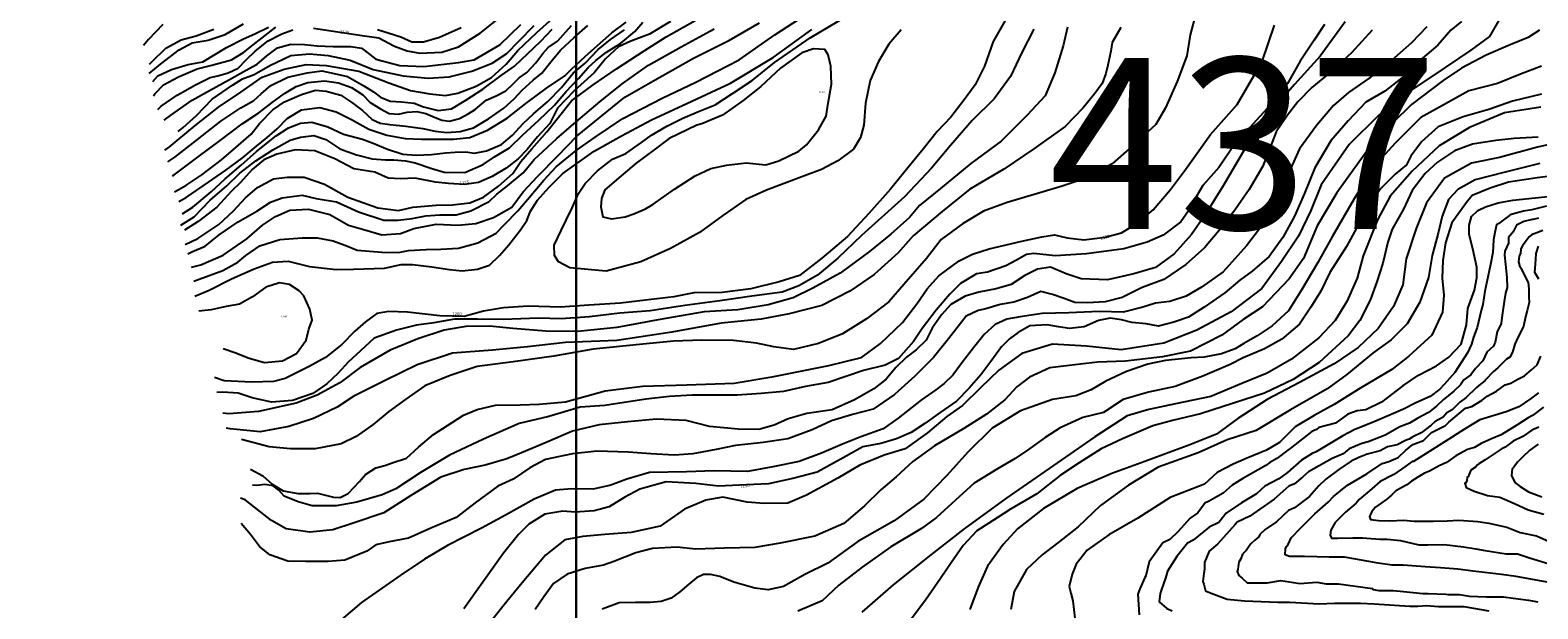
# Model space of a CAD drawing. Extents: x 351700 to 366421, y 6305800 to 6317437.
# Drawn here: x 362149 to 363118, y 6306416 to 6306788 of the extents above; entities that cross this region are included whole.
import ezdxf

# ---------------------------------------------------------------- set-up
doc = ezdxf.new("R2010")
doc.units = 0
doc.header["$MEASUREMENT"] = 0
doc.layers.get('0').update_dxf_attribs({"linetype": 'CONTINUOUS'})

msp = doc.modelspace()

# ---------------------------------------------------------------- linework, layer by layer
at = {"color": 3}
for points in [[(361600, 6306400), (362500, 6306400), (362500, 6307000), (361600, 6307000), (361600, 6306400)], [(362500, 6306400), (363400, 6306400), (363400, 6307000), (362500, 6307000), (362500, 6306400)]]:
    msp.add_lwpolyline(points, dxfattribs=at)
at = {"color": 1}
for points in [[(362235.52, 6306710.66), (362238.22, 6306712.79), (362254.66, 6306726.5), (362269.98, 6306738.43), (362284.2, 6306748.15), (362297.98, 6306757.65), (362312.21, 6306762.93), (362326.22, 6306765.78), (362339.12, 6306765.3), (362360.27, 6306761.47), (362379.42, 6306754.09), (362393.44, 6306749.17), (362405.91, 6306746.92), (362415.92, 6306746), (362423.93, 6306747.53), (362435.71, 6306751.93), (362445.49, 6306757.45), (362454.82, 6306766.08), (362462.37, 6306774.93), (362474.58, 6306786.43), (362486.8, 6306797.49)], [(362244.37, 6306677.77), (362249.18, 6306680.37), (362263.4, 6306690.09), (362274.73, 6306697.82), (362285.17, 6306705.55), (362294.28, 6306713.29), (362301.17, 6306718.82), (362307.61, 6306724.57), (362314.05, 6306731.21), (362323.38, 6306736.72), (362335.17, 6306738.24), (362345.63, 6306735.33), (362355.43, 6306730.42), (362366.57, 6306724.18), (362378.14, 6306720.37), (362389.94, 6306718.34), (362400.4, 6306717.87), (362411.52, 6306717.84), (362421.09, 6306717.81), (362431.55, 6306718.89), (362442.88, 6306723.52), (362455.55, 6306731.24), (362467.55, 6306740.75), (362480.88, 6306750.69), (362492.66, 6306758.65), (362496.88, 6306762.85), (362505.76, 6306771.03), (362511.76, 6306776.34), (362522.87, 6306786.29), (362531.98, 6306793.15)], [(362245.76, 6306662.61), (362254.32, 6306667.93), (362264.54, 6306678.55), (362275.2, 6306687.84), (362283.64, 6306696.02), (362293.85, 6306703.98), (362304.97, 6306711.04), (362316.08, 6306717.22), (362322.75, 6306719.2), (362331.2, 6306720.29), (362338.99, 6306717.6), (362347.9, 6306711.59), (362358.59, 6306707.78), (362368.83, 6306705.09), (362377.28, 6306704.62), (362382.62, 6306704.61), (362390.09, 6306703.99), (362396.39, 6306702.59), (362407.11, 6306698.99), (362415.12, 6306696.53), (362428.25, 6306696.49), (362440.03, 6306701.56), (362447.37, 6306706.42), (362457.15, 6306712.16), (362465.36, 6306720.35), (362476.02, 6306730.08), (362486.02, 6306739.81), (362493.57, 6306748.44), (362501.34, 6306756.85), (362507.56, 6306763.93), (362512.67, 6306768.35), (362519.33, 6306773.88), (362528.44, 6306779.4), (362537.55, 6306787.14), (362542.88, 6306793.11)], [(362560.68, 6306793.51), (362547.12, 6306785.34), (362535.12, 6306780.93), (362527.11, 6306777.19), (362518.89, 6306769.44), (362511.57, 6306760.59), (362498.68, 6306748.87), (362488.03, 6306737.81), (362482.93, 6306727.84), (362475.15, 6306719.43), (362468.49, 6306711.24), (362462.72, 6306705.27), (362454.95, 6306699.08), (362445.83, 6306693.78), (362437.16, 6306690.03), (362428.04, 6306688.73), (362417.81, 6306689.42), (362409.57, 6306690.11), (362396.44, 6306692.81), (362386.87, 6306692.4), (362379.09, 6306692.64), (362370.4, 6306696.66), (362357.05, 6306698.69), (362344.8, 6306705.16), (362331.89, 6306710.3), (362319.36, 6306710.93), (362307.42, 6306708.15), (362299.13, 6306704.46), (362291.67, 6306698.4), (362284.09, 6306690.03), (362278.32, 6306684.28), (362268.77, 6306674.1), (362256.78, 6306664.82), (362248.02, 6306659.38)], [(362248.48, 6306650), (362256.57, 6306653.95), (362270.13, 6306663), (362279.68, 6306671.63), (362287.23, 6306680.04), (362295, 6306686.67), (362305.22, 6306692.41), (362314.12, 6306693.49), (362325.02, 6306693.46), (362338.16, 6306688.99), (362353.08, 6306680.51), (362372.45, 6306673.58), (362385.58, 6306671.99), (362394.92, 6306674.18), (362409.82, 6306675.47), (362420.5, 6306675.66), (362431.62, 6306676.96), (362440.3, 6306680.48), (362450.07, 6306687.56), (362459.18, 6306695.74), (362464.28, 6306703.49), (362471.39, 6306711.68), (362481.16, 6306722.52), (362488.48, 6306732.04), (362496.92, 6306742.44), (362510.91, 6306752.83), (362525.8, 6306762.99), (362543.58, 6306774.7), (362557.81, 6306783.75), (362576.48, 6306794.13)], [(362252.62, 6306635.57), (362258.61, 6306637.08), (362272.84, 6306643.25), (362288.17, 6306653.64), (362298.16, 6306662.48), (362306.6, 6306668), (362315.72, 6306672.19), (362327.73, 6306672.82), (362341.53, 6306669.45), (362353.56, 6306662.54), (362364.02, 6306659.41), (362374.93, 6306656.27), (362386.94, 6306657.12), (362395.61, 6306660.42), (362409.85, 6306663.05), (362423.86, 6306662.56), (362435.43, 6306663.64), (362446.77, 6306667.38), (362458.55, 6306674), (362465.88, 6306683.96), (362474.98, 6306693.92), (362487.86, 6306706.97), (362500.52, 6306720.02), (362515.4, 6306731.96), (362531.18, 6306744.78), (362550.74, 6306756.04), (362575.41, 6306769.95), (362598.53, 6306781.42), (362617.87, 6306792.68)], [(362254, 6306626.42), (362257.51, 6306627.77), (362272.63, 6306633.27), (362282.41, 6306638.79), (362287.52, 6306642.99), (362296.41, 6306649.18), (362309.3, 6306653.35), (362323.76, 6306654.42), (362333.33, 6306654.39), (362343.57, 6306652.37), (362352.92, 6306649.01), (362359.15, 6306646.33), (362374.95, 6306645.18), (362385.63, 6306644.92), (362392.08, 6306646.24), (362403.43, 6306646.87), (362412.99, 6306647.06), (362424.34, 6306647.7), (362436.79, 6306651.21), (362448.57, 6306657.39), (362453.9, 6306662.92), (362462.34, 6306671.77), (362469.89, 6306680.62), (362479.21, 6306691.46), (362486.98, 6306700.09), (362499.87, 6306710.48), (362512.09, 6306719.1), (362529.87, 6306731.03), (362555.21, 6306744.27), (362576.78, 6306754.41), (362604.79, 6306768.76), (362627.68, 6306784.89), (362643.46, 6306795.27)], [(362775.86, 6306794.23), (362768.1, 6306780.71), (362762.57, 6306764.76), (362756.58, 6306752.79), (362749.48, 6306743.05), (362740.82, 6306731.98), (362732.16, 6306722.69), (362723.05, 6306711.4), (362713.28, 6306699.44), (362701.96, 6306685.72), (362688.19, 6306670.01), (362674.42, 6306655.18), (362657.98, 6306641.25), (362643.54, 6306630.2), (362630.42, 6306626.03), (362612.18, 6306621.64), (362593.72, 6306619.25), (362575.69, 6306619.08), (362562.79, 6306616.46), (362544.55, 6306614.29), (362528.53, 6306612.34), (362508.07, 6306611.07), (362489.82, 6306609.79), (362469.13, 6306610.3), (362453.28, 6306609.29), (362440.43, 6306607.27), (362427.98, 6306603.76), (362412.18, 6306604.25), (362391.49, 6306606.53), (362379.47, 6306607.01), (362371.69, 6306605.7), (362364.36, 6306600.4), (362357.69, 6306594.43), (362349.25, 6306585.8), (362338.81, 6306577.4), (362328.15, 6306571.66), (362312.81, 6306563.94), (362305.25, 6306561.97), (362291.46, 6306561.56), (362273.66, 6306562.28), (362267.32, 6306564.48)], [(362994.42, 6306793.38), (362978.43, 6306771.24), (362961.77, 6306753.09), (362940.67, 6306728.52), (362929.13, 6306710.14), (362916.04, 6306687.77), (362904.06, 6306668.5), (362895.63, 6306656.54), (362884.52, 6306644.15), (362872.52, 6306635.31), (362858.51, 6306631.13), (362841.6, 6306627.41), (362824.69, 6306627.9), (362815.11, 6306631.26), (362804.87, 6306635.5), (362796.63, 6306634.2), (362788.41, 6306630.23), (362779.74, 6306624.26), (362769.95, 6306621.63), (362758.83, 6306619.44), (362750.16, 6306616.8), (362740.82, 6306611.51), (362734.82, 6306604.87), (362728.83, 6306596.23), (362724.89, 6306588.47), (362718.64, 6306582.4), (362712.4, 6306577.64), (362705.51, 6306571.01), (362699.29, 6306563.48), (362691.3, 6306557.29), (362678.85, 6306550.23), (362664.62, 6306543.62), (362648.16, 6306541.45), (362636.15, 6306537.93), (362627.25, 6306533.96), (362617.47, 6306531.11), (362604.12, 6306531.37), (362585.64, 6306532.98), (362570.73, 6306536.79), (362551.59, 6306537.73), (362532.9, 6306536.01), (362514.66, 6306534.07), (362497.54, 6306529.91), (362480.64, 6306522.63), (362464.86, 6306516.03), (362455.3, 6306512.28), (362441.51, 6306508.11), (362427.94, 6306505.26), (362413, 6306500.38), (362393.94, 6306488.73), (362376.25, 6306477.38), (362356.59, 6306470.87), (362343.53, 6306466.48), (362328.57, 6306464.96), (362313.44, 6306467.22), (362304.08, 6306472.57), (362293.17, 6306481.04), (362287.16, 6306485.81), (362284.17, 6306486.8)], [(362898.48, 6306798.76), (362894.72, 6306785.01), (362892.52, 6306771.48), (362886.32, 6306754.86), (362878.78, 6306738.02), (362872.57, 6306727.17), (362857.24, 6306713.01), (362844.58, 6306701.95), (362828.57, 6306692.9), (362812.34, 6306687.62), (362798.1, 6306683.23), (362776.97, 6306677.07), (362761.85, 6306671.57), (362748.29, 6306663.4), (362734.73, 6306653.23), (362725.19, 6306641.06), (362710.53, 6306624.24), (362700.98, 6306613.17), (362686.54, 6306602.35), (362671.2, 6306592.63), (362655.86, 6306586.46), (362639.62, 6306582.51), (362626.94, 6306584.33), (362615.81, 6306586.58), (362601.12, 6306588.39), (362580.65, 6306588.45), (362562.62, 6306587.84), (362542.82, 6306585.9), (362510.79, 6306582.67), (362485.66, 6306578.3), (362459.41, 6306574.61), (362436.27, 6306571.57), (362418.93, 6306565.85), (362402.7, 6306559.24), (362390.48, 6306550.63), (362379.37, 6306542.67), (362369.38, 6306534.27), (362358.49, 6306526.54), (362348.71, 6306521.91), (362332.03, 6306518.63), (362316.23, 6306518.68), (362302.44, 6306519.83), (362284.77, 6306524.55)], [(362331.07, 6306789.28), (362362.23, 6306784.53), (362373.13, 6306782.95), (362383.15, 6306777.6), (362391.17, 6306774.69), (362399.4, 6306773.11), (362413.64, 6306773.74), (362424.32, 6306777.26), (362438.09, 6306786.09), (362451.87, 6306796.92)], [(363069.2, 6306793.61), (363062.31, 6306787.86), (363054.09, 6306778.35), (363042.54, 6306768.62), (363032.76, 6306758.88), (363019.87, 6306748.71), (363007.64, 6306741.65), (362996.31, 6306729.7), (362985.21, 6306716.86), (362975, 6306699.36), (362968.13, 6306682.52), (362961.93, 6306668.33), (362954.38, 6306654.6), (362945.5, 6306642.42), (362934.62, 6306632.91), (362926.61, 6306627.17), (362917.06, 6306618.98), (362903.72, 6306609.7), (362893.72, 6306603.3), (362884.16, 6306600.22), (362874.37, 6306597.59), (362866.35, 6306598.94), (362857.23, 6306599.85), (362850.55, 6306601.65), (362843.2, 6306602.78), (362835.86, 6306601.25), (362826.52, 6306597.06), (362817.18, 6306595.98), (362810.05, 6306597.11), (362802.71, 6306598.46), (362791.58, 6306597.83), (362784.25, 6306593.41), (362778.47, 6306589.43), (362773.36, 6306584.34), (362766.48, 6306574.82), (362760.04, 6306566.19), (362752.71, 6306557.56), (362744.49, 6306549.37), (362734.05, 6306542.08), (362724.05, 6306535.01), (362715.38, 6306529.05), (362705.82, 6306525.08), (362695.81, 6306522.01), (362684.24, 6306519.82), (362671.57, 6306512.76), (362654.9, 6306503.71), (362639.33, 6306499.54), (362623.54, 6306496.04), (362609.52, 6306495.41), (362591.5, 6306494.58), (362576.81, 6306496.4), (362557.9, 6306497.34), (362540.77, 6306492.73), (362531.22, 6306487.44), (362521.22, 6306481.25), (362511.43, 6306478.84), (362499.19, 6306477.99), (362491.43, 6306478.45), (362479.76, 6306476.66), (362469.58, 6306470.07), (362462.95, 6306463.46), (362453.19, 6306451.5), (362439.87, 6306432.91), (362427.67, 6306415.64)], [(363093.97, 6306795.41), (363087.22, 6306783.9), (363075.24, 6306775.18), (363058.79, 6306763.91), (363036.56, 6306749.11), (363016.11, 6306733.19), (362997.01, 6306714.38), (362979.03, 6306688.47), (362972.38, 6306671.85), (362964.4, 6306655.46), (362953.52, 6306639.07), (362940.79, 6306621.68), (362921.09, 6306606.77), (362899.08, 6306595.07), (362877.73, 6306586.7), (362850.36, 6306582.35), (362828.1, 6306584.63), (362806.27, 6306585.99), (362786.43, 6306580.04), (362771.61, 6306569.26), (362759.83, 6306557.98), (362748.28, 6306546.48), (362738.28, 6306539.41), (362725.84, 6306529.02), (362711.39, 6306518.63), (362698.05, 6306514.46), (362682.26, 6306508.07), (362668.26, 6306499.68), (362648.03, 6306488.87), (362636.03, 6306483.66), (362620.89, 6306483.4), (362609.99, 6306484.32), (362594.19, 6306487.47), (362583.25, 6306485.64), (362569.5, 6306479.78), (362553.95, 6306468.96), (362535.26, 6306464.8), (362518.36, 6306463.51), (362504.12, 6306462.22), (362492.55, 6306460.04), (362480.11, 6306450.32), (362465.24, 6306432.39), (362455.25, 6306420.44), (362445.26, 6306407.83)], [(362708.89, 6306788.2), (362700.9, 6306778.91), (362694.24, 6306767.83), (362688.92, 6306755.65), (362686.06, 6306741.01), (362684.9, 6306726.8), (362682.71, 6306718.98), (362678.22, 6306711.5), (362668.21, 6306703.8), (362657.63, 6306698.39), (362643.42, 6306692.99), (362622.3, 6306685.06), (362608.96, 6306679.11), (362594.29, 6306668.73), (362579.18, 6306657.9), (362560.51, 6306647.53), (362541.61, 6306638.93), (362519.15, 6306633), (362495.78, 6306635.07), (362488.55, 6306638.98), (362486, 6306642.92), (362485.77, 6306649.65), (362490.18, 6306659.04), (362493.5, 6306665.69), (362497.27, 6306673.66), (362501.48, 6306682.97), (362505.69, 6306689.39), (362513.69, 6306697.36), (362523.24, 6306704.87), (362531.91, 6306708.62), (362541.91, 6306715.69), (362548.36, 6306720.33), (362558.14, 6306726.29), (362568.59, 6306731.36), (362578.59, 6306735.55), (362589.26, 6306739.96), (362600.38, 6306747.25), (362613.04, 6306755.64), (362627.49, 6306767.14), (362650.38, 6306783.05), (362674.6, 6306797.4)], [(362234.19, 6306791.69), (362224.96, 6306782.04), (362221.71, 6306778.1)], [(362225.4, 6306760.16), (362232.56, 6306766.05), (362244.55, 6306775.33), (362253, 6306779.74), (362263.23, 6306781.49), (362274.12, 6306785.23), (362286.12, 6306792.07)], [(362225.57, 6306766.07), (362226.99, 6306767.61), (362236.1, 6306776.46), (362245.87, 6306781.76), (362255.66, 6306784.39), (362267, 6306788.58)], [(362227.63, 6306755.02), (362231.01, 6306758.51), (362239.68, 6306762.7), (362250.35, 6306765.77), (362259.92, 6306767.52), (362275.03, 6306776.79), (362285.92, 6306782.31), (362293.25, 6306785.62), (362302.15, 6306789.81)], [(362228.19, 6306745.63), (362229.03, 6306746.98), (362234.58, 6306752.73), (362244.14, 6306758.03), (362256.14, 6306763.09), (362265.71, 6306765.51), (362278.38, 6306768.8), (362285.94, 6306773.66), (362292.16, 6306778.52), (362299.93, 6306784.49), (362306.82, 6306789.79)], [(362230.9, 6306737.02), (362233.05, 6306738.98), (362243.27, 6306746.05), (362255.05, 6306752.89), (362264.61, 6306757.52), (362269.5, 6306758.62), (362276.17, 6306760.6), (362282.62, 6306763.46), (362287.95, 6306768.99), (362293.5, 6306774.52), (362301.94, 6306781.16), (362310.61, 6306785.57), (362317.72, 6306788.21)], [(362235.02, 6306730.1), (362239.96, 6306733.64), (362253.07, 6306742.92), (362264.18, 6306749.1), (362277.07, 6306756.16), (362287.29, 6306761.9), (362294.85, 6306766.09), (362301.07, 6306771.4), (362307.96, 6306776.57), (362316.41, 6306778.9), (362325.3, 6306778.65), (362333.32, 6306777.96), (362343.77, 6306777.49), (362355.11, 6306777.48), (362361.9, 6306776.44), (362365.36, 6306773.88), (362371.16, 6306769.2), (362386.51, 6306765.16), (362401.87, 6306764.68), (362424.33, 6306767.05), (362434.34, 6306768.8), (362450.79, 6306778.51), (362464.34, 6306791.56)], [(362237.34, 6306703.23), (362241.79, 6306706.34), (362253.34, 6306715.19), (362271.34, 6306729.33), (362284.22, 6306737.95), (362292.67, 6306742.8), (362297.33, 6306747), (362303.55, 6306752.31), (362314.6, 6306757.73), (362326.9, 6306760.5), (362336.43, 6306761.69), (362344.25, 6306760.18), (362352.93, 6306758.16), (362363.4, 6306752.14), (362369.64, 6306748.35), (362374.09, 6306744.79), (362380.33, 6306742.33), (362387.67, 6306741.87), (362395.68, 6306740.95), (362401.69, 6306738.72), (362411.27, 6306736.25), (362419.72, 6306737.34), (362429.05, 6306742.86), (362439.94, 6306749.92), (362451.72, 6306758.76), (362460.38, 6306764.73), (362477.26, 6306780.88), (362484.59, 6306788.62)], [(362240.42, 6306694.16), (362241.37, 6306694.81), (362256.92, 6306706.52), (362270.91, 6306716.91), (362285.13, 6306727.74), (362295.8, 6306734.81), (362304.46, 6306741.44), (362312.46, 6306747.18), (362319.89, 6306751.78), (362327.35, 6306754.24), (362338.03, 6306755.32), (362347.18, 6306754.11), (362355.39, 6306751.05), (362362.74, 6306746.37), (362367.43, 6306741.48), (362374.11, 6306737.25), (362379.68, 6306734.35), (362385.68, 6306733.88), (362391.24, 6306735.2), (362397.47, 6306735.63), (362403.26, 6306734.28), (362407.71, 6306732.49), (362413.5, 6306730.03), (362418.4, 6306729.35), (362424.85, 6306731.11), (362430.4, 6306734.2), (362435.07, 6306736.85), (362441.96, 6306742.82), (362448.41, 6306745.68), (362454.63, 6306748.99), (362459.52, 6306753.42), (362463.29, 6306757.18), (362468.18, 6306760.71), (362473.95, 6306766.91), (362478.58, 6306773.04), (362481.96, 6306776.7), (362487.94, 6306780.85), (362496.83, 6306791.03)], [(362241.59, 6306683.91), (362248.94, 6306688.13), (362259.17, 6306694.98), (362271.83, 6306704.48), (362279.6, 6306711.12), (362290.93, 6306721.07), (362296.26, 6306727.93), (362304.92, 6306736.78), (362312.47, 6306741.86), (362323.36, 6306746.49), (362332.26, 6306749.34), (362339.16, 6306748.66), (362348.5, 6306746.19), (362355.63, 6306741.51), (362362.54, 6306736.17), (362368.78, 6306730.38), (362373.9, 6306728.15), (362380.13, 6306727.24), (362390.37, 6306726.11), (362401.28, 6306724.74), (362409.29, 6306722.95), (362416.86, 6306722.04), (362425.31, 6306722.68), (362433.98, 6306725.09), (362443.54, 6306730.83), (362453.32, 6306737.68), (362459.98, 6306743.88), (362465.31, 6306749.41), (362472.19, 6306755.82), (362477.75, 6306760.24), (362483.74, 6306767.55), (362489.96, 6306775.07), (362498.62, 6306783.26), (362507.51, 6306791)], [(362244, 6306722.72), (362247.32, 6306725.41), (362255.76, 6306733.15), (362265.97, 6306743.54), (362278.86, 6306752.6), (362285.3, 6306756.58), (362292.86, 6306759.44), (362302.86, 6306765.18), (362316.42, 6306771.57), (362328.43, 6306772.65), (362340.45, 6306771.73), (362354.69, 6306768.58), (362369.39, 6306762.55), (362388.75, 6306758.5), (362404.77, 6306757.12), (362418.34, 6306757.97), (362432.8, 6306761.48), (362445.92, 6306766.77), (362455.25, 6306772.95), (362463.02, 6306780.92), (362473.02, 6306790.87)], [(362250.16, 6306644.17), (362252.81, 6306645.31), (362261.26, 6306649.05), (362270.36, 6306656.35), (362282.58, 6306664.74), (362294.58, 6306671.59), (362303.47, 6306677.33), (362310.81, 6306680.19), (362323.71, 6306681.71), (362332.83, 6306679.68), (362345.74, 6306677.43), (362359.99, 6306671.18), (362376.25, 6306665.8), (362385.37, 6306665.78), (362394.49, 6306666.86), (362403.16, 6306668.61), (362412.28, 6306669.25), (362422.74, 6306669.22), (362432.3, 6306671.63), (362444.08, 6306677.81), (362448.97, 6306682.46), (362455.86, 6306687.76), (362465.85, 6306696.16), (362472.96, 6306704.79), (362487.39, 6306718.29), (362499.83, 6306728.9), (362515.39, 6306742.17), (362529.6, 6306753.44), (362546.49, 6306765.37), (362567.39, 6306777.29), (362588.73, 6306788.77)], [(362254.82, 6306616.76), (362263.98, 6306620.65), (362278.2, 6306627.93), (362292.87, 6306634.32), (362304.66, 6306638.73), (362314.67, 6306639.36), (362328.47, 6306635.99), (362345.6, 6306633.95), (362356.73, 6306634.14), (362376.75, 6306634.75), (362387.42, 6306637.15), (362394.77, 6306637.13), (362407.01, 6306635.77), (362418.58, 6306633.96), (362426.59, 6306633.05), (362436.38, 6306634.13), (362444.16, 6306636.77), (362450.6, 6306642.96), (362456.6, 6306649.82), (362464.14, 6306659.56), (362468.14, 6306665.54), (362470.57, 6306671.52), (362475.01, 6306678.61), (362482.32, 6306686.73), (362491.43, 6306695.83), (362511.44, 6306710.01), (362529, 6306719.94), (362548.34, 6306730.31), (362574.35, 6306742.22), (362599.25, 6306753.91), (362626.59, 6306770.47), (362651.48, 6306788.37)], [(362794.12, 6306788.63), (362786.58, 6306773.56), (362779.27, 6306758.05), (362768.61, 6306743.88), (362754.62, 6306729.94), (362740.63, 6306713.79), (362728.42, 6306699.18), (362711.09, 6306680.81), (362683.32, 6306655.82), (362668.22, 6306641.22), (362655.11, 6306630.39), (362643.11, 6306623.55), (362632.43, 6306619.36), (362612.86, 6306616.76), (362592.39, 6306613.93), (362569.7, 6306610.89), (362547.46, 6306607.41), (362528.1, 6306605.91), (362508.53, 6306603.53), (362490.28, 6306602.25), (362475.6, 6306602.74), (362452.9, 6306601.91), (362436.44, 6306601.96), (362421.75, 6306602), (362408.41, 6306599.6), (362397.29, 6306598.08), (362384.39, 6306595.01), (362369.94, 6306589.73), (362361.28, 6306581.77), (362353.28, 6306574.47), (362346.84, 6306567.39), (362339.51, 6306560.54), (362330.54, 6306554.33), (362317.51, 6306549.73), (362303.94, 6306548.66), (362291.48, 6306551.36), (362282.57, 6306554.49), (362272.78, 6306555.19), (362268.8, 6306554.82)], [(362815.93, 6306789.9), (362813.06, 6306777.92), (362807.75, 6306760.41), (362801.55, 6306745.78), (362790, 6306733.17), (362773.11, 6306716.58), (362753.78, 6306702.21), (362734.23, 6306686.07), (362720.67, 6306675.24), (362714.23, 6306667.49), (362702.24, 6306656.66), (362688.46, 6306645.6), (362669.79, 6306631.68), (362652.01, 6306621.97), (362639.56, 6306615.79), (362623.33, 6306611.18), (362603.79, 6306607.97), (362582.17, 6306606.86), (362552.58, 6306601.62), (362526.12, 6306596.6), (362500.98, 6306594.01), (362480.51, 6306594.29), (362459.14, 6306596.13), (362444.46, 6306597.5), (362428.92, 6306597.24), (362415.09, 6306594.92), (362398.19, 6306589.43), (362380.41, 6306582.16), (362361.07, 6306570.9), (362347.97, 6306561.18), (362333.33, 6306553.17), (362319.96, 6306547.95), (362295.72, 6306542.7), (362276.59, 6306541.2), (362272.7, 6306541.59)], [(362850.2, 6306789.58), (362844.66, 6306780.05), (362843.78, 6306774.51), (362841.79, 6306765.42), (362840.47, 6306760.1), (362838.25, 6306753.67), (362833.37, 6306747.25), (362826.04, 6306737.95), (362814.27, 6306726), (362794.27, 6306711.64), (362774.93, 6306698.6), (362753.14, 6306685.57), (362735.37, 6306671.2), (362716.7, 6306655.73), (362706.93, 6306644.66), (362691.6, 6306630.73), (362675.82, 6306620.13), (362657.82, 6306610.86), (362636.91, 6306605.37), (362618.89, 6306602.1), (362593.09, 6306599.51), (362561.5, 6306593.61), (362526.13, 6306588.39), (362492.98, 6306586.93), (362468.73, 6306584.34), (362446.04, 6306582.19), (362420.46, 6306580.27), (362397.78, 6306572.68), (362377.11, 6306562.65), (362356.88, 6306552.5), (362346.22, 6306545.43), (362331.1, 6306538.16), (362315.09, 6306533.1), (362296.63, 6306529.61), (362277.5, 6306531.44), (362274.82, 6306532.03)], [(363011.79, 6306788.01), (362998.46, 6306773.4), (362984.9, 6306761.01), (362972.9, 6306751.06), (362964.02, 6306741.77), (362957.36, 6306733.36), (362950.03, 6306722.51), (362941.39, 6306700.56), (362932.74, 6306685.5), (362923.42, 6306672.22), (362913.2, 6306658.93), (362903.88, 6306647.87), (362891.88, 6306637.25), (362877.87, 6306627.53), (362863.86, 6306622.47), (362850.97, 6306616.07), (362840.07, 6306613.22), (362828.72, 6306612.58), (362820.48, 6306612.83), (362813.8, 6306615.29), (362806.23, 6306617.97), (362798.66, 6306619.77), (362790.21, 6306616.02), (362781.32, 6306612.94), (362772.64, 6306611.41), (362763.3, 6306608.78), (362758.41, 6306607.68), (362750.62, 6306603.93), (362746.18, 6306598.18), (362739.3, 6306589.32), (362729.76, 6306577.37), (362717.76, 6306565.43), (362704.65, 6306553.48), (362690.87, 6306544.21), (362677.53, 6306540.7), (362664.19, 6306536.74), (362651.74, 6306530.79), (362635.95, 6306525.06), (362620.15, 6306522.67), (362602.36, 6306520.73), (362589.9, 6306518.1), (362575, 6306515.48), (362563.21, 6306514.63), (362547.85, 6306515.34), (362533.61, 6306516.49), (362513.14, 6306517.22), (362497.57, 6306515.49), (362480.22, 6306511.77), (362470.22, 6306506.47), (362459.33, 6306499.18), (362449.55, 6306494.55), (362434.88, 6306483.95), (362422.66, 6306474.44), (362406.43, 6306467.61), (362392.21, 6306461.22), (362379.75, 6306458.82), (362371.08, 6306456.85), (362365.3, 6306452.87), (362351.08, 6306446.92), (362340.4, 6306446.07), (362325.94, 6306446.11), (362314.59, 6306446.37), (362303.01, 6306450.39), (362296.33, 6306455.74), (362290.53, 6306463.52), (362284.43, 6306470.64)], [(362981.06, 6306791.65), (362974.41, 6306781.46), (362965.53, 6306767.95), (362957.32, 6306753.55), (362946.22, 6306739.6), (362933.11, 6306725.44), (362922.9, 6306713.71), (362913.13, 6306699.54), (362902.91, 6306688.03), (362897.14, 6306678.06), (362893.6, 6306671.64), (362888.71, 6306664.55), (362877.38, 6306656.15), (362867.15, 6306651.52), (362852.02, 6306647.35), (362827.99, 6306644.09), (362807.97, 6306642.82), (362794.17, 6306644.19), (362789.49, 6306643.54), (362783.05, 6306640), (362776.16, 6306636.25), (362764.37, 6306632.29), (362757.25, 6306631.2), (362747.02, 6306625.02), (362740.14, 6306618.16), (362731.48, 6306607.76), (362722.38, 6306596.03), (362716.83, 6306587.61), (362707.28, 6306576.77), (362698.55, 6306572.49), (362684.6, 6306569.07), (362661.91, 6306561.37), (362647.46, 6306558.75), (362633.22, 6306555.47), (362618.98, 6306554.18), (362603.41, 6306553.11), (362588.28, 6306553.16), (362574.48, 6306553.2), (362560.02, 6306552.35), (362544.67, 6306550.62), (362518.42, 6306546.48), (362502.4, 6306545.42), (362482.39, 6306539.49), (362463.26, 6306534.89), (362440.35, 6306524.75), (362418.57, 6306514.59), (362400.36, 6306503.57), (362383.92, 6306492.97), (362375.25, 6306489), (362358.79, 6306484.39), (362345.67, 6306481.99), (362330.1, 6306482.04), (362321.19, 6306484.5), (362312.06, 6306488.08), (362308.72, 6306492.08), (362305.15, 6306494.75), (362299.68, 6306495.64), (362294.48, 6306495.01), (362291.88, 6306495.2)], [(362306.95, 6306719.91), (362314.91, 6306725.14), (362322.73, 6306728.07), (362329.85, 6306728.72), (362340.31, 6306725.81), (362350.33, 6306721.12), (362362.58, 6306717.76), (362369.48, 6306715.3), (362378.61, 6306711.5), (362388.4, 6306708.14), (362397.08, 6306707.45), (362406.87, 6306707.87), (362415.99, 6306708.95), (362422.22, 6306709.38), (362428.67, 6306709.58), (362434.46, 6306708.9), (362442.24, 6306710.43), (362452.02, 6306714.39), (362458.91, 6306720.36), (362465.79, 6306727.89), (362472.46, 6306734.08), (362481.79, 6306742.04), (362490.45, 6306751.11), (362498, 6306760.19), (362505.77, 6306766.82), (362513.99, 6306775.45), (362521.99, 6306781.86), (362531.1, 6306788.27)], [(363046.95, 6306790.13), (363037.17, 6306779.73), (363024.29, 6306768.45), (363009.84, 6306757.17), (362996.5, 6306747.89), (362986.95, 6306739.49), (362976.29, 6306726.87), (362964.96, 6306711.59), (362960.09, 6306700.73), (362954.55, 6306684.11), (362944.35, 6306666.61), (362931.03, 6306649.12), (362915.92, 6306632.52), (362902.14, 6306622.58), (362892.14, 6306616.84), (362881.68, 6306613.32), (362872.56, 6306612.23), (362864.33, 6306609.82), (362851.65, 6306606.53), (362836.52, 6306607.01), (362816.71, 6306606.18), (362799.58, 6306605.79), (362785.34, 6306603.61), (362776.89, 6306602.08), (362769.33, 6306598.56), (362762.22, 6306592.14), (362755.34, 6306583.51), (362748.23, 6306574.21), (362742.24, 6306566.02), (362736.46, 6306560.71), (362731.13, 6306556.51), (362722.02, 6306550.11), (362706.91, 6306538.39), (362697.35, 6306531.54), (362682.9, 6306526.26), (362671.11, 6306521.63), (362657.77, 6306515.91), (362643.32, 6306510.4), (362626.41, 6306507.12), (362610.18, 6306504.06), (362588.59, 6306504.57), (362570.79, 6306503.74), (362546.98, 6306503.36), (362532.53, 6306499.19), (362522.3, 6306495.23), (362510.96, 6306492.6), (362497.16, 6306492.86), (362486.71, 6306492), (362472.92, 6306486.28), (362454.48, 6306475.9), (362439.14, 6306467.52), (362417.13, 6306456.49), (362402.47, 6306447.66), (362386.69, 6306437.06), (362361.81, 6306419.83), (362342.93, 6306403.69)], [(362372.23, 6306788.28), (362387.15, 6306783.57), (362394.27, 6306780.45), (362401.84, 6306780.43), (362412.07, 6306783.5), (362426.07, 6306789.68)], [(362463.9, 6306546.92), (362476.15, 6306547.27), (362493.05, 6306548.78), (362518.63, 6306556.02), (362542.65, 6306558.84), (362571.13, 6306559.86), (362601.61, 6306560.88), (362626.97, 6306565.25), (362662.34, 6306572.24), (362683.47, 6306577.28), (362695.69, 6306586.35), (362709.69, 6306599.84), (362719.01, 6306612.01), (362725.67, 6306621.53), (362733.22, 6306629.94), (362746.11, 6306639.67), (362754.78, 6306643.86), (362765.45, 6306647.38), (362786.59, 6306652.2), (362799.27, 6306655.05), (362807.5, 6306656.35), (362815.73, 6306654.33), (362826.42, 6306652.97), (362839.99, 6306654.71), (362850.67, 6306657.56), (362860.45, 6306663.52), (362870.89, 6306672.37), (362882, 6306685.43), (362891.77, 6306698.27), (362907.75, 6306720.85), (362925.07, 6306740.11), (362941.05, 6306767.8), (362949.02, 6306791.07)], [(363119.29, 6306787.92), (363112.18, 6306783.28), (363100.61, 6306778.44), (363085.04, 6306771.82), (363069.25, 6306763.44), (363057.47, 6306755.48), (363037.15, 6306740.12), (363012.95, 6306716.32), (362989.05, 6306683.34), (362976.4, 6306662.08), (362967.54, 6306641.03), (362958.44, 6306627.96), (362941.33, 6306610.04), (362928.89, 6306601.86), (362915.11, 6306591.7), (362894.87, 6306581.55), (362876.85, 6306577.83), (362853.27, 6306575.02), (362835.24, 6306574.4), (362817, 6306572.24), (362804.52, 6306570.84), (362791.42, 6306564.77), (362783.2, 6306558.58), (362775.65, 6306550.17), (362763.87, 6306540.89), (362749.2, 6306531.61), (362730.31, 6306520.57), (362716.31, 6306510.41), (362705.64, 6306500.68), (362695.87, 6306492.28), (362685.43, 6306481.88), (362672.1, 6306470.61), (362653.42, 6306462.45), (362631.18, 6306457.86), (362614.72, 6306455.24), (362595.36, 6306454.64), (362576.67, 6306454.03), (362564.87, 6306455.39), (362549.08, 6306454.55), (362538.25, 6306451.72), (362524.17, 6306446.19), (362517.49, 6306443.84), (362505.71, 6306441.59), (362494.11, 6306438.07), (362485.44, 6306432.03), (362479.13, 6306423.36), (362473.5, 6306415.29)], [(362577.49, 6306726.9), (362559.71, 6306718.3), (362550.15, 6306711.01), (362538.6, 6306702.39), (362530.16, 6306695.31), (362518.38, 6306685.14), (362516.14, 6306679.73), (362515.74, 6306674.28), (362517.08, 6306667.84), (362522.65, 6306666.49), (362531.37, 6306667.87), (362537.1, 6306669.78), (362544.61, 6306673.01), (362549.33, 6306675.73), (362563.11, 6306685.68), (362576.44, 6306694.29), (362586.45, 6306698.92), (362596.68, 6306701.11), (362609.14, 6306702.63), (362621.82, 6306701.26), (362630.27, 6306703.9), (362643.17, 6306710.07), (362648.06, 6306714.27), (362655.83, 6306723.79), (362660.71, 6306732.65), (362662.03, 6306741.08), (362664.01, 6306753.28), (362663.76, 6306764.82), (362661.99, 6306772.03), (362659.86, 6306775.61), (362652.61, 6306775.94), (362645.05, 6306773.3), (362631.28, 6306763.58), (362618.61, 6306751.63), (362607.28, 6306742.79), (362593.95, 6306733.29), (362580.83, 6306727.78), (362577.49, 6306726.9)], [(363120.67, 6306764.84), (363107.1, 6306759.56), (363092.42, 6306753.61), (363073.96, 6306749), (363058.84, 6306740.61), (363043.05, 6306731.78), (363026.61, 6306715.19), (363013.72, 6306701.02), (363000.19, 6306679.54), (362986.21, 6306655.39), (362976.89, 6306638.56), (362966.46, 6306621.06), (362958.03, 6306607.33), (362947.37, 6306597.82), (362937.73, 6306591.4), (362929.36, 6306586.33), (362923.58, 6306583.02), (362914.91, 6306579.72), (362903.78, 6306577.53), (362895.33, 6306577.11), (362878.86, 6306575.39), (362867.51, 6306573.2), (362853.73, 6306568.36), (362840.61, 6306562.18), (362831.05, 6306556.67), (362821.26, 6306552.7), (362806.13, 6306550.3), (362785.67, 6306543.04), (362767.45, 6306532), (362751.68, 6306516.52), (362738.57, 6306501.69), (362723.47, 6306486.21), (362704.36, 6306472.29), (362681.02, 6306459.04), (362661.69, 6306445.12), (362647.01, 6306437.85), (362633.17, 6306430.03), (362623.45, 6306427.93), (362614.77, 6306429.07), (362601.41, 6306432.88), (362592.28, 6306436.45), (362586.22, 6306437.72), (362581.77, 6306437.72), (362577.37, 6306435.61), (362572.48, 6306431.63), (362566.49, 6306426.55), (362560.93, 6306422.57), (362554.48, 6306420.37), (362547.59, 6306419.73), (362538.02, 6306419.75), (362527.52, 6306419.51), (362516.6, 6306415.47)], [(363120.7, 6306746.87), (363102.01, 6306742.26), (363086.89, 6306736.98), (363070.2, 6306732.15), (363054.19, 6306725.76), (363043.52, 6306716.03), (363036.64, 6306706.95), (363033.76, 6306701.41), (363026.64, 6306695.22), (363017.31, 6306686.15), (363009.76, 6306675.52), (363004.22, 6306665.33), (362995.35, 6306648.71), (362984.47, 6306632.1), (362978.71, 6306620.14), (362972.27, 6306609.73), (362964.95, 6306598.88), (362953.61, 6306589.15), (362942.5, 6306582.97), (362928.93, 6306577.24), (362920.48, 6306572.82), (362902.91, 6306565.33), (362885.12, 6306558.73), (362867.99, 6306555), (362851.76, 6306550.39), (362839.09, 6306542), (362825.74, 6306538.71), (362811.06, 6306532.1), (362801.51, 6306525.91), (362790.17, 6306517.74), (362782.17, 6306512.36), (362770.94, 6306505.68), (362755.94, 6306496.54), (362743.94, 6306485.7), (362731.73, 6306474.42), (362721.95, 6306467.35), (362702.17, 6306455.65), (362683.94, 6306442.62), (362668.83, 6306430.9), (362658.17, 6306420.95), (362642.38, 6306414.12)], [(363120.27, 6306738.44), (363096.91, 6306734.73), (363074.44, 6306725.26), (363054.88, 6306713.55), (363037.55, 6306697.18), (363023.33, 6306681.25), (363015.12, 6306665.96), (363006.04, 6306642.69), (363002.06, 6306628.5), (362995.41, 6306613.43), (362988.09, 6306601.25), (362977.43, 6306589.96), (362959.87, 6306576.26), (362944.31, 6306567.21), (362928.07, 6306560.6), (362908.06, 6306552.23), (362885.37, 6306547.63), (362868.24, 6306543.91), (362854.22, 6306539.96), (362833.55, 6306526.26), (362801.32, 6306503.95), (362776.21, 6306486.72), (362749.32, 6306467.27), (362727.99, 6306450.47), (362703.77, 6306431.24), (362683.7, 6306413.6)], [(362246.68, 6306669.83), (362246.92, 6306669.99), (362253.42, 6306674.14), (362265.19, 6306683.87), (362274.3, 6306692.28), (362284.52, 6306701.12), (362294.29, 6306709.97), (362306.95, 6306719.91)], [(363118.53, 6306719.14), (363103.17, 6306718.29), (363091.37, 6306717), (363076.24, 6306714.6), (363064.7, 6306710.39), (363053.78, 6306703.13), (363045.78, 6306695.83), (363037.57, 6306684.76), (363032.03, 6306672.79), (363024.71, 6306659.94), (363021.91, 6306651.5), (363018.74, 6306637.99), (363014.75, 6306626.02), (363010.54, 6306614.27), (363003.89, 6306601.2), (362996.34, 6306591.24), (362977.68, 6306574.21), (362961.02, 6306563.34), (362942.59, 6306554.46), (362915.86, 6306545.77), (362901.4, 6306541.15), (362883.38, 6306536.77), (362870.7, 6306533.48), (362851.13, 6306525.1), (362837.57, 6306518.71), (362823.35, 6306509.65), (362811.34, 6306501.7), (362796.23, 6306489.76), (362779.12, 6306479.83), (362770.67, 6306474.31), (362757.56, 6306465.92), (362748.72, 6306456.42), (362741.13, 6306445.33), (362734.25, 6306435.15), (362724.48, 6306421.2), (362714.71, 6306408.14)], [(363142.79, 6306718.18), (363118.09, 6306712.7), (363093.62, 6306706.12), (363075.67, 6306702.36), (363058.38, 6306692.76), (363046.71, 6306676.96), (363040.06, 6306660.34), (363033.64, 6306640.83), (363031.45, 6306624.2), (363025.46, 6306610.24), (363015.7, 6306596.07), (363002.81, 6306583.9), (362987.25, 6306573.29), (362965.01, 6306561.38), (362944.34, 6306550.34), (362925.44, 6306538.2), (362911.66, 6306528.03), (362894.54, 6306521.2), (362865.63, 6306510.42), (362844.28, 6306502.71), (362822.04, 6306493.02), (362800.48, 6306480.21), (362783.81, 6306467.17), (362774.48, 6306456.99), (362764.5, 6306443.05), (362758.51, 6306429.75), (362752.98, 6306415.35)], [(363119.67, 6306702.27), (363096.53, 6306696.35), (363078.07, 6306691.74), (363066.95, 6306685.56), (363060.95, 6306678.92), (363056.74, 6306668.28), (363054.31, 6306657.42), (363050.33, 6306643), (363047.91, 6306628.81), (363042.37, 6306613.07), (363034.39, 6306599.12), (363023.94, 6306588.72), (363012.39, 6306580.32), (362995.5, 6306566.39), (362982.83, 6306557.33), (362959.26, 6306543.65), (362937.25, 6306530.4), (362918.57, 6306524.46), (362899.89, 6306516.08), (362874.09, 6306506.84), (362855.2, 6306495.36), (362837.19, 6306482.1), (362822.75, 6306468.39), (362809.64, 6306458.22), (362799.64, 6306450.48), (362789.42, 6306440.98), (362781.66, 6306426.8), (362779.46, 6306415.27)], [(363134.82, 6306695.13), (363117.9, 6306692.96), (363099.44, 6306690.13), (363087.65, 6306686.39), (363076.08, 6306681.54), (363072.53, 6306677.11), (363062.98, 6306664.05), (363059, 6306651.19), (363057.24, 6306639.88), (363056.81, 6306628.34), (363057.95, 6306617.47), (363057.07, 6306606.6), (363050.2, 6306591.75), (363035.31, 6306578.26), (363024.42, 6306569.64), (363004.41, 6306557.94), (362987.3, 6306547.11), (362974.4, 6306540.05), (362962.17, 6306532.76), (362952.18, 6306522.81), (362943.73, 6306517.73), (362930.83, 6306512.44), (362922.38, 6306508.7), (362912.15, 6306503.4), (362903.93, 6306495.88), (362881.92, 6306487.29), (362861.02, 6306474.04), (362842.35, 6306463.23), (362828.57, 6306453.51), (362821.46, 6306444.43), (362818.8, 6306438), (362817.04, 6306430.02), (362817.94, 6306425.8), (362819.28, 6306420.92), (362820.64, 6306409.6)], [(363031.57, 6306559.19), (363041.57, 6306566.04), (363053.13, 6306571.99), (363061.17, 6306577.69), (363068.95, 6306585.96), (363072.45, 6306598.34), (363073.32, 6306608.99), (363077.53, 6306620.74), (363079.07, 6306628.72), (363079.06, 6306635.6), (363076.59, 6306647.37), (363074.12, 6306656.47), (363074.11, 6306662.46), (363075.71, 6306668.05), (363079.66, 6306671.99), (363084.55, 6306674.41), (363092.78, 6306676.83), (363102.13, 6306678.58), (363116.53, 6306680.03), (363129.06, 6306681.36)], [(363123.95, 6306674.74), (363114.38, 6306672.33), (363109.04, 6306671.46), (363105.93, 6306670.58), (363100.59, 6306669.26), (363100.14, 6306668.82), (363096.81, 6306666.39), (363093.25, 6306663.52), (363091.7, 6306662.63), (363090.59, 6306657.75), (363089.71, 6306653.1), (363089.28, 6306644.89), (363087.96, 6306637.13), (363085.53, 6306626.04), (363084.2, 6306620.05), (363082.88, 6306611.4), (363081.78, 6306607.63), (363079.35, 6306596.77), (363076.91, 6306590.56), (363075.59, 6306585.91), (363073.15, 6306580.37), (363064.94, 6306567.74), (363058.05, 6306560), (363055.38, 6306557.12), (363049.16, 6306552.26), (363039.82, 6306548.29), (363031.82, 6306544.1), (363024.03, 6306540.79), (363012.02, 6306535.5), (363000.68, 6306531.1), (362992.9, 6306526.91), (362975.78, 6306516.75), (362973.11, 6306515.65), (362966.44, 6306511.45), (362957.33, 6306503.49), (362951.77, 6306499.29), (362942.66, 6306494.66), (362937.33, 6306489.79), (362927.77, 6306483.83), (362917.99, 6306477.2), (362913.1, 6306471.23), (362906.88, 6306468.14), (362896.65, 6306459.96), (362893.1, 6306457.98), (362886.21, 6306449.34), (362880.22, 6306440.04), (362878.9, 6306435.39), (362876.24, 6306428.07), (362875.35, 6306425.64), (362874.92, 6306420.31), (362879.82, 6306415.86), (362883.16, 6306414.52)], [(363118.84, 6306666.99), (363115.28, 6306666.12), (363114.61, 6306666.12), (363109.28, 6306664.8), (363104.6, 6306662.6), (363102.39, 6306658.16), (363099.5, 6306654.62), (363099.51, 6306650.85), (363097.07, 6306645.75), (363096.85, 6306643.31), (363097.75, 6306635.32), (363098.43, 6306628.66), (363098.67, 6306622.45), (363097.56, 6306618.68), (363096.68, 6306613.36), (363095.36, 6306604.71), (363094.7, 6306599.16), (363092.26, 6306593.85), (363090.94, 6306587.19), (363089.83, 6306584.76), (363085.61, 6306580.77), (363082.95, 6306575.24), (363078.29, 6306570.37), (363075.18, 6306566.16), (363070.73, 6306563.07), (363068.51, 6306559.75), (363064.29, 6306555.76), (363057.4, 6306550.24), (363053.18, 6306546.03), (363048.07, 6306542.05), (363041.17, 6306538.3), (363035.84, 6306535.21), (363029.61, 6306532.79), (363020.05, 6306527.49), (363015.82, 6306525.73), (363009.15, 6306523.09), (363005.15, 6306521.99), (362996.92, 6306518.69), (362993.14, 6306515.37), (362986.02, 6306512.5), (362970.91, 6306503.9), (362967.13, 6306500.58), (362961.8, 6306496.16), (362958.24, 6306494.61), (362948.68, 6306486.21), (362933.12, 6306475.39), (362924.9, 6306471.42), (362923.79, 6306469.87), (362916.23, 6306461.68), (362912.24, 6306457.25), (362906.9, 6306452.83), (362904.02, 6306445.52), (362904.03, 6306445.07), (362904.03, 6306441.52), (362903.59, 6306438.42), (362902.93, 6306433.32), (362903.6, 6306431.54), (362904.5, 6306427.32), (362908.29, 6306425.76), (362918.53, 6306421.96), (362929.66, 6306420.82), (362951.03, 6306420.09), (362958.82, 6306420.06), (362977.74, 6306418.9), (362987.75, 6306419.31), (362996.43, 6306419.29), (363004.22, 6306419.26), (363013.12, 6306419.02), (363036.05, 6306417.4), (363041.17, 6306417.38), (363046.73, 6306417.81), (363054.53, 6306417.12), (363070.77, 6306417.29), (363086.8, 6306414.36)], [(363121.53, 6306659), (363117.75, 6306657.68), (363114.19, 6306656.36), (363112.63, 6306655.03), (363110.86, 6306652.37), (363108.41, 6306649.27), (363107.3, 6306647.28), (363107.09, 6306644.17), (363106.64, 6306643.51), (363106.2, 6306642.62), (363105.98, 6306638.85), (363106.66, 6306635.74), (363107.33, 6306635.07), (363111.79, 6306625.74), (363112.02, 6306625.74), (363112.47, 6306621.3), (363112.48, 6306616.2), (363112.71, 6306612.87), (363111.38, 6306607.55), (363110.28, 6306603.56), (363109.17, 6306597.35), (363105.4, 6306590.26), (363103.41, 6306586.05), (363102.08, 6306580.73), (363100.31, 6306577.63), (363098.08, 6306576.3), (363094.08, 6306572.32), (363092.53, 6306570.77), (363089.86, 6306568.34), (363084.53, 6306562.81), (363084.31, 6306562.36), (363080.31, 6306559.27), (363078.75, 6306557.94), (363072.31, 6306551.75), (363068.09, 6306548.65), (363064.31, 6306544.89), (363063.2, 6306543.79), (363059.86, 6306541.8), (363057.42, 6306538.92), (363054.75, 6306537.6), (363052.31, 6306536.27), (363049.64, 6306533.84), (363043.19, 6306528.98), (363037.86, 6306526.33), (363035.64, 6306524.81), (363033.19, 6306523.9), (363027.85, 6306521.26), (363021.62, 6306519.94), (363016.95, 6306517.3), (363008.5, 6306515.1), (363003.16, 6306513.12), (362998.27, 6306510.69), (362990.27, 6306505.39), (362982.04, 6306499.2), (362977.38, 6306494.78), (362971.38, 6306487.92), (362961.82, 6306480.63), (362958.04, 6306478.86), (362950.27, 6306471.78), (362942.93, 6306466.7), (362939.6, 6306463.61), (362938.93, 6306462.06), (362936.27, 6306459.85), (362933.82, 6306457.63), (362930.72, 6306453.21), (362929.16, 6306451.66), (362928.5, 6306450.77), (362927.39, 6306447.89), (362926.06, 6306445.68), (362925.84, 6306444.34), (362925.4, 6306441.02), (362924.95, 6306439.69), (362926.07, 6306437.24), (362928.08, 6306435.46), (362931.42, 6306432.35), (362933.87, 6306432.34), (362944.33, 6306432.53), (362953.01, 6306433.84), (362958.57, 6306433.16), (362965.25, 6306432.03), (362976.15, 6306432.88), (362982.17, 6306431.75), (362990.18, 6306431.73), (363011.99, 6306428.78), (363012.44, 6306428.12), (363016, 6306427.44), (363025.35, 6306427.41), (363032.03, 6306426.95), (363044.27, 6306425.58), (363047.83, 6306425.57), (363059.18, 6306425.09), (363060.74, 6306424.87), (363067.87, 6306424.85), (363074.32, 6306423.94), (363085.23, 6306423.46), (363096.13, 6306423.43), (363102.37, 6306422.52), (363112.39, 6306421.39), (363118.4, 6306420.26)], [(363118.91, 6306627.72), (363116.46, 6306632.16), (363117.11, 6306640.37), (363117.32, 6306644.36), (363118.65, 6306649.02)], [(362272.86, 6306583.12), (362280.52, 6306580.67), (362289.65, 6306576.88), (362299.44, 6306574.19), (362311.01, 6306575.26), (362320.12, 6306579.89), (362326.33, 6306588.53), (362328.1, 6306595.62), (362330.09, 6306601.38), (362328.74, 6306608.49), (362324.72, 6306617.15), (362321.82, 6306620.26), (362315.59, 6306624.27), (362309.13, 6306625.4), (362300.46, 6306622.54), (362291.8, 6306616.36), (362283.35, 6306611.72), (362274.9, 6306610.19), (362265.12, 6306608), (362257.39, 6306607.09)], [(363124.38, 6306432.89), (363104.35, 6306436.5), (363095, 6306437.86), (363076.74, 6306439.91), (363066.95, 6306441.27), (363055.82, 6306442.19), (363045.8, 6306442.66), (363031.78, 6306443.81), (363024.65, 6306443.83), (363015.53, 6306445.19), (362993.93, 6306449.03), (362984.14, 6306449.05), (362968.34, 6306449.32), (362958.54, 6306449.35), (362955.87, 6306450.47), (362956.09, 6306454.24), (362956.53, 6306455.57), (362957.86, 6306457.12), (362959.63, 6306461.33), (362965.85, 6306467.75), (362974.96, 6306476.82), (362983.41, 6306484.33), (362986.96, 6306487.87), (362995.85, 6306495.17), (363008.3, 6306502.45), (363018.3, 6306509.3), (363022.53, 6306510.4), (363028.53, 6306513.05), (363033.2, 6306517.47), (363037.87, 6306521.45), (363044.76, 6306524.09), (363049.87, 6306529.18), (363058.99, 6306533.59), (363060.99, 6306535.8), (363071.88, 6306544.87), (363075.88, 6306545.97), (363082.55, 6306549.94), (363085.66, 6306552.6), (363091.67, 6306555.68), (363097.22, 6306559.88), (363101, 6306560.98), (363105.45, 6306563.41), (363109.68, 6306565.62), (363114.34, 6306569.38), (363117.9, 6306572.69), (363120.34, 6306578.23)], [(363031.57, 6306559.19), (363017.79, 6306548.58), (363007.78, 6306543.73), (363002.22, 6306543.08), (362996.21, 6306540.87), (362988.21, 6306535.13), (362982.43, 6306533.59), (362977.53, 6306532.28), (362975.98, 6306531.17), (362973.08, 6306529.85), (362959.08, 6306518.8), (362957.53, 6306517.69), (362950.42, 6306512.39), (362945.97, 6306509.74), (362943.3, 6306507.97), (362928.63, 6306499.58), (362921.74, 6306495.16), (362915.96, 6306490.08), (362911.07, 6306487.43), (362906.62, 6306484.78), (362904.4, 6306483.9), (362899.74, 6306477.48), (362894.85, 6306473.94), (362886.85, 6306465.32), (362881.74, 6306460.23), (362877.07, 6306458.24), (362868.42, 6306445.85), (362866.21, 6306436.98), (362865.54, 6306435.87), (362862.44, 6306428.56), (362861.11, 6306425.23), (362862.02, 6306411.92)], [(363118.82, 6306554.72), (363113.49, 6306550.74), (363106.15, 6306545.66), (363097.92, 6306542.35), (363081.02, 6306537.3), (363071.23, 6306531.34), (363058.78, 6306523.39), (363038.33, 6306510.58), (363037.44, 6306510.58), (363032.77, 6306507.04), (363025.66, 6306502.18), (363016.99, 6306497.55), (363011.66, 6306492.9), (363003.43, 6306486.05), (363001.43, 6306483.62), (362994.55, 6306477.87), (362987.88, 6306471.23), (362985.22, 6306466.36), (362984.78, 6306463.03), (362985.67, 6306461.25), (362989.68, 6306461.24), (362999.25, 6306461.43), (363005.48, 6306461.42), (363016.61, 6306460.5), (363021.51, 6306460.48), (363029.97, 6306459.57), (363041.77, 6306456.87), (363047.55, 6306456.86), (363058.01, 6306457.05), (363070.48, 6306455.68), (363078.5, 6306454.32), (363084.51, 6306453.2), (363097.86, 6306451.16), (363105.21, 6306451.14), (363113, 6306448.45), (363125.7, 6306444.64)], [(362290.57, 6306505.46), (362298.47, 6306501.21), (362304.48, 6306495.86), (362311.61, 6306491.63), (362321.18, 6306489.83), (362328.75, 6306489.8), (362333.64, 6306490.01), (362343.89, 6306487.59), (362348.11, 6306487.31), (362353.22, 6306489.95), (362360.55, 6306497.7), (362364.54, 6306502.12), (362371.21, 6306506.32), (362376.99, 6306507.85), (362382.33, 6306509.83), (362390.77, 6306512.69), (362398.55, 6306519.77), (362408.1, 6306527.95), (362420.1, 6306535.68), (362427.43, 6306540.32), (362436.33, 6306543.84), (362448.11, 6306546.69), (362463.9, 6306546.92)], [(363121.96, 6306545.39), (363114.84, 6306540.08), (363112.17, 6306538.54), (363104.84, 6306533.9), (363094.83, 6306527.72), (363088.61, 6306525.07), (363081.93, 6306521.99), (363077.49, 6306519.56), (363073.04, 6306518.24), (363065.48, 6306514.05), (363059.48, 6306509.85), (363054.81, 6306507.64), (363048.58, 6306504.33), (363045.47, 6306503.01), (363041.24, 6306500.36), (363037.02, 6306497.93), (363034.13, 6306495.5), (363027.01, 6306491.53), (363024.13, 6306488.87), (363021.24, 6306486.22), (363013.9, 6306481.14), (363011.46, 6306478.26), (363010.79, 6306476.49), (363010.13, 6306475.16), (363010.8, 6306473.16), (363015.92, 6306472.48), (363023.04, 6306472.24), (363031.95, 6306472.65), (363038.85, 6306472.19), (363051.09, 6306472.15), (363059.99, 6306472.35), (363067.56, 6306472.77), (363079.8, 6306471.85), (363086.7, 6306470.72), (363098.28, 6306468.24), (363106.97, 6306464.89), (363117.43, 6306462.64), (363129.91, 6306457.06)], [(363118.86, 6306532.53), (363114.41, 6306530.55), (363108.63, 6306526.57), (363102.41, 6306523.48), (363097.3, 6306519.72), (363094.63, 6306518.4), (363084.4, 6306511.55), (363080.4, 6306508.9), (363079.51, 6306508.24), (363078.18, 6306506.91), (363075.29, 6306504.92), (363074.18, 6306502.26), (363073.51, 6306500.71), (363072.85, 6306500.49), (363072.63, 6306498.05), (363071.74, 6306496.5), (363071.3, 6306496.5), (363072.19, 6306493.84), (363077.32, 6306491.38), (363086, 6306488.69), (363093.79, 6306487.56), (363103.37, 6306483.54), (363112.06, 6306479.3), (363122.08, 6306476.61)], [(363118.44, 6306521.66), (363113.1, 6306517.68), (363108.44, 6306513.26), (363105.33, 6306510.16), (363102.88, 6306506.84), (363101.77, 6306505.73), (363101.33, 6306501.52), (363103.57, 6306497.07), (363106.91, 6306494.4), (363112.26, 6306491.06), (363120.95, 6306487.7)]]:
    msp.add_lwpolyline(points, dxfattribs=at)

# ---------------------------------------------------------------- texts
for s, rotation, p in [('1125', 356.37974, (362347.99, 6306785.85)), ('1175', 6.93279, (362425.16, 6306688.51)), ('1175', 13.23532, (362837.22, 6306653.06)), ('1150', 2.97938, (362605.49, 6306493.75))]:
    msp.add_text(s, height=2, rotation=rotation, dxfattribs=at).set_placement(p)
at = {"color": 3}
msp.add_text('437', height=110, dxfattribs=at).set_placement((362804.04, 6306660))
at = {"color": 1}
for s, height, p in [('1213', 1.25, (362655.92, 6306747.47)), ('1208', 1.25, (362310.12, 6306603.15)), ('1200', 2, (362420.29, 6306604.51))]:
    msp.add_text(s, height=height, dxfattribs=at).set_placement(p)

doc.saveas('drawing.dxf')
